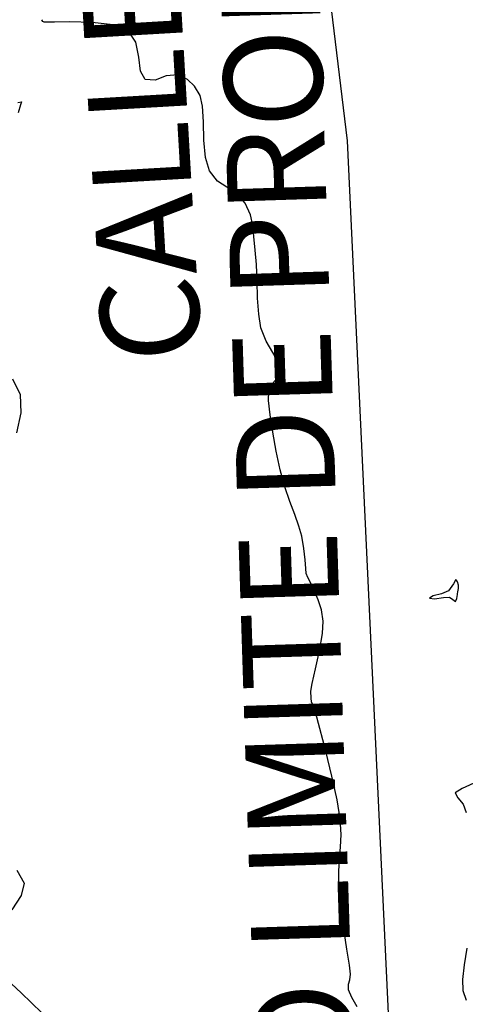
# Model space of a CAD drawing. Units: metres. Extents: x 0 to 550447, y 0 to 17339647.
# Drawn here: x 548731 to 548744, y 17338609 to 17338639 of the extents above; entities that cross this region are included whole.
import ezdxf

# ---------------------------------------------------------------- set-up
doc = ezdxf.new("R2010")
doc.units = ezdxf.units.M
for name, color, linetype in [('02_TIN', 7, 'Continuous'), ('MANZANA', 251, 'Continuous'), ('TEXTOS AV', 3, 'Continuous')]:
    doc.layers.add(name, color=color, linetype=linetype)
doc.styles.add('L140_E1-2000', font='romans.shx', dxfattribs={"height": 6.4})

msp = doc.modelspace()

# ---------------------------------------------------------------- linework, layer by layer
at = {"layer": '02_TIN', "color": 56, "linetype": 'Continuous', "lineweight": -3, "elevation": 26.5}
for points in [[(548741.131688, 17338608.842618), (548740.966274, 17338609.128207), (548740.864334, 17338609.357322), (548740.868693, 17338609.525723), (548740.90575, 17338609.663756), (548740.928544, 17338609.837194), (548740.896999, 17338610.104656), (548740.819798, 17338610.591646), (548740.723108, 17338611.208581), (548740.633095, 17338611.86588), (548740.575924, 17338612.473963), (548740.568631, 17338612.957559), (548740.593928, 17338613.343901), (548740.626497, 17338613.697164), (548740.64102, 17338614.081521), (548740.612178, 17338614.561146), (548740.518373, 17338615.132042), (548740.359576, 17338615.854529), (548740.172296, 17338616.61493), (548739.993048, 17338617.299568), (548739.858341, 17338617.794767), (548739.80469, 17338617.98685), (548739.775606, 17338618.045017), (548739.741548, 17338618.111631), (548739.727349, 17338618.224317), (548739.7205, 17338618.437262), (548739.765767, 17338618.669881), (548739.865825, 17338619.119104), (548739.98121, 17338619.66529), (548740.07246, 17338620.188795), (548740.10011, 17338620.569979), (548740.042669, 17338620.906453), (548739.942462, 17338621.212745), (548739.84277, 17338621.447189), (548739.786872, 17338621.56812), (548739.739018, 17338621.673976), (548739.688172, 17338621.778694), (548739.632181, 17338621.89017), (548739.580503, 17338622.018151), (548739.564179, 17338622.162312), (548739.543916, 17338622.430876), (548739.508016, 17338622.774925), (548739.44478, 17338623.145541), (548739.356029, 17338623.455773), (548739.230004, 17338623.803987), (548739.083121, 17338624.19869), (548738.931797, 17338624.64839), (548738.792445, 17338625.161592), (548738.668724, 17338625.730661), (548738.560731, 17338626.306945), (548738.479546, 17338626.837431), (548738.436247, 17338627.269108), (548738.441913, 17338627.548963), (548738.558906, 17338627.791228), (548738.71897, 17338627.972378), (548738.804941, 17338628.20531), (548738.737345, 17338628.446274), (548738.567293, 17338628.732088), (548738.366103, 17338629.07417), (548738.205093, 17338629.483933), (548738.135875, 17338629.896944), (548738.102949, 17338630.387844), (548738.087251, 17338630.908217), (548738.069719, 17338631.409647), (548738.031291, 17338631.843719), (548737.987903, 17338632.261915), (548737.959015, 17338632.597591), (548737.889428, 17338632.913336), (548737.723941, 17338633.271736), (548737.462929, 17338633.574308), (548737.16904, 17338633.759753), (548736.880489, 17338633.946436), (548736.635491, 17338634.252723), (548736.51599, 17338634.665325), (548736.467993, 17338635.19276), (548736.4521, 17338635.742776), (548736.428911, 17338636.223123), (548736.359026, 17338636.541549), (548736.181492, 17338636.832905), (548735.969489, 17338637.034119), (548735.672081, 17338637.169483), (548735.322701, 17338637.14307), (548734.992219, 17338637.012044), (548734.68585, 17338637.03034), (548734.545582, 17338637.288419), (548734.486992, 17338637.710616), (548734.395112, 17338638.168476), (548734.154974, 17338638.533545), (548733.714576, 17338638.696254), (548733.069766, 17338638.766772), (548732.388906, 17338638.780737), (548731.931401, 17338638.775143), (548731.695699, 17338638.773141), (548731.609923, 17338638.777128), (548731.592483, 17338638.781573), (548731.572602, 17338638.798911), (548731.537707, 17338638.850788)], [(548730.81491, 17338636.332835), (548730.921576, 17338636.351345), (548730.891353, 17338636.266616), (548730.823621, 17338636.023135)], [(548730.646528, 17338627.935148), (548730.881774, 17338627.457063), (548730.901983, 17338626.900875), (548730.769884, 17338626.292373)], [(548744.783368, 17338615.687758), (548744.325255, 17338615.483802), (548744.106163, 17338615.343932), (548744.191416, 17338615.190089), (548744.354185, 17338615.001028), (548744.440359, 17338614.748048)], [(548730.783382, 17338612.995218), (548731.0056, 17338612.604991), (548730.910977, 17338612.22609), (548730.625829, 17338611.785729)], [(548744.460177, 17338610.623232), (548744.378753, 17338610.123239), (548744.330273, 17338609.677011), (548744.338425, 17338609.333232), (548744.440517, 17338609.046309)], [(548730.462823, 17338609.685527), (548730.911163, 17338609.268491), (548731.539461, 17338608.663501)]]:
    msp.add_lwpolyline(points, dxfattribs=at)
msp.add_lwpolyline([(548744.178183, 17338621.378054), (548744.182595, 17338621.400337), (548744.192792, 17338621.457768), (548744.207093, 17338621.55649), (548744.211904, 17338621.656753), (548744.178567, 17338621.763031), (548744.131796, 17338621.834593), (548744.060161, 17338621.704991), (548743.906303, 17338621.492156), (548743.691757, 17338621.401584), (548743.437706, 17338621.3334), (548743.323796, 17338621.266019), (548743.47534, 17338621.246018), (548743.751695, 17338621.283022), (548743.933578, 17338621.300023), (548744.033703, 17338621.220456), (548744.114707, 17338621.163823), (548744.154921, 17338621.251047), (548744.178183, 17338621.378054)], close=True, dxfattribs=at)
at = {"layer": 'MANZANA', "color": 251, "flags": 128}
msp.add_lwpolyline([(548729.691878, 17338726.992855), (548740.829154, 17338635.167573), (548742.622034, 17338596.994318)], dxfattribs=at)
msp.add_lwpolyline([(548729.691878, 17338726.992855), (548740.829154, 17338635.167573), (548742.622034, 17338596.994318)], dxfattribs=at)

# ---------------------------------------------------------------- texts
at = {"layer": 'TEXTOS AV', "color": 4, "style": 'L140_E1-2000'}
for s, rotation, p in [('CALLE INTERNA', 93.3206344, (548736.403152, 17338628.521285)), ('MURO LIMITE DE PROPIEDAD', 91.8271664, (548741.330169, 17338597.734097))]:
    msp.add_text(s, height=3, rotation=rotation, dxfattribs=at).set_placement(p)

doc.saveas('drawing.dxf')
